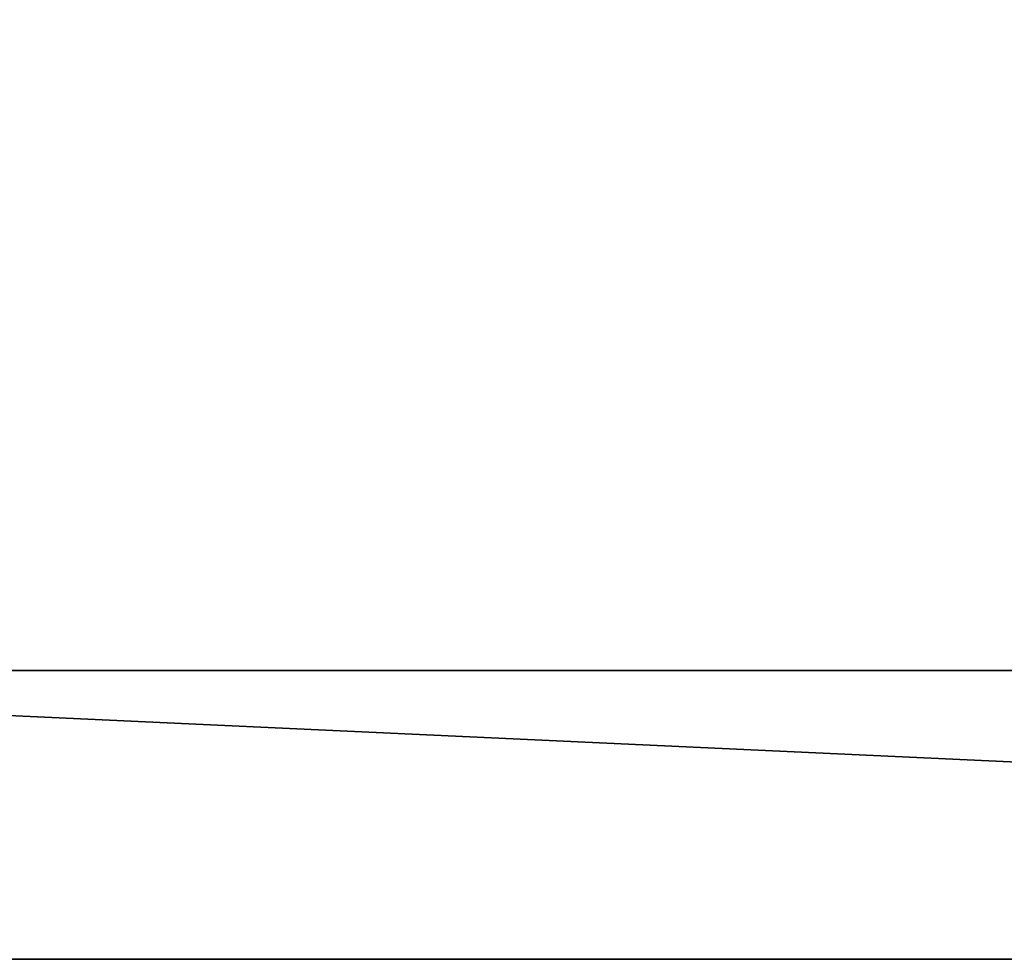
# Model space of a CAD drawing. Extents: x 0 to 144, y 0 to 144.
# Drawn here: x 64 to 66, y 75 to 77 of the extents above; entities that cross this region are included whole.
import ezdxf

# ---------------------------------------------------------------- set-up
doc = ezdxf.new("R2010")
doc.units = 0
doc.header["$LTSCALE"] = 0.3
doc.header["$MEASUREMENT"] = 0
for name, color, linetype in [('2D-T', 7, 'Continuous'), ('EDGE-H', 1, 'Continuous'), ('FACADE-V', 150, 'Continuous'), ('FOND-H', 1, 'Continuous'), ('TOP', 7, 'Continuous')]:
    doc.layers.add(name, color=color, linetype=linetype)
doc.styles.get("Standard").update_dxf_attribs({"font": 'ARIALN.TTF'})

# ---------------------------------------------------------------- blocks, each defined once
blk = doc.blocks.new('3-VO201566VL')
at = {"layer": 'EDGE-H'}
mesh = blk.add_polyface(dxfattribs=at)
corners = [(0, 5.625, 66), (0, 5.625, 65), (15, 5.625, 66), (15, 5.625, 65), (15, 24.875, 65), (15, 24.875, 66), (0, 24.875, 65), (0, 24.875, 66)]
mesh.append_faces([[corners[k] for k in face] for face in [(2, 1, 3, 3), (3, 5, 2, 2), (4, 7, 5, 5), (0, 6, 1, 1)]], dxfattribs={"vtx0": -1, "vtx2": -1})
mesh.append_faces([[corners[k] for k in face] for face in [(0, 1, 2, 2), (4, 5, 3, 3), (6, 7, 4, 4), (7, 6, 0, 0)]], dxfattribs={"vtx1": -1, "vtx2": -1})
at = {"layer": 'FACADE-V'}
mesh = blk.add_polyface(dxfattribs=at)
corners = [(13.5, 5.625, 0.5), (13.5, 5.625, 66), (13.5, 5, 0.5), (13.5, 5, 66), (0, 5.625, 66), (0, 5, 66), (0, 5.625, 0.5), (0, 5, 0.5)]
mesh.append_faces([[corners[k] for k in face] for face in [(2, 1, 3, 3), (3, 4, 5, 5), (1, 6, 4, 4), (2, 6, 0, 0), (2, 5, 7, 7), (6, 5, 4, 4)]], dxfattribs={"vtx0": -1, "vtx2": -1})
mesh.append_faces([[corners[k] for k in face] for face in [(0, 1, 2, 2), (1, 4, 3, 3), (0, 6, 1, 1), (7, 6, 2, 2), (3, 5, 2, 2), (7, 5, 6, 6)]], dxfattribs={"vtx1": -1, "vtx2": -1})
at = {"layer": 'FOND-H'}
mesh = blk.add_polyface(dxfattribs=at)
corners = [(1, 5.625, 1.125), (1, 5.625, 0.5), (14, 5.625, 1.125), (14, 5.625, 0.5), (14, 24.25, 0.5), (14, 24.25, 1.125), (1, 24.25, 1.125), (1, 24.25, 0.5)]
mesh.append_faces([[corners[k] for k in face] for face in [(2, 1, 3, 3), (3, 5, 2, 2), (2, 6, 0, 0), (4, 6, 5, 5), (1, 4, 3, 3), (0, 7, 1, 1)]], dxfattribs={"vtx0": -1, "vtx2": -1})
mesh.append_faces([[corners[k] for k in face] for face in [(0, 1, 2, 2), (4, 5, 3, 3), (5, 6, 2, 2), (7, 6, 4, 4), (7, 4, 1, 1), (6, 7, 0, 0)]], dxfattribs={"vtx1": -1, "vtx2": -1})
at = {"layer": 'TOP'}
mesh = blk.add_polyface(dxfattribs=at)
corners = [(15, 24.875, 66), (0, 24.875, 66), (15, 5.625, 66), (0, 5.625, 66)]
mesh.append_faces([[corners[k] for k in face] for face in [(2, 1, 3, 3)]], dxfattribs={"vtx0": -1, "vtx2": -1})
mesh.append_faces([[corners[k] for k in face] for face in [(0, 1, 2, 2)]], dxfattribs={"vtx1": -1, "vtx2": -1})
mesh = blk.add_polyface(dxfattribs=at)
corners = [(0, 24.875, 65), (15, 24.875, 65), (0, 5.625, 65), (15, 5.625, 65)]
mesh.append_faces([[corners[k] for k in face] for face in [(2, 1, 3, 3)]], dxfattribs={"vtx0": -1, "vtx2": -1})
mesh.append_faces([[corners[k] for k in face] for face in [(0, 1, 2, 2)]], dxfattribs={"vtx1": -1, "vtx2": -1})
blk = doc.blocks.new('3_VO201566VL_____XI_____XO_____Lock_____No-Lock')
blk.add_blockref('3-VO201566VL', (0, 0))
at = {"layer": '2D-T'}
blk.add_attdef('CAPTG', (0, 1), '', height=2.5, dxfattribs=at)
at = {"layer": '2D-T', "flags": 1}
for tag in ['CAPPN', 'CAPMG', 'CAPMC', 'CAPQT', 'CAPDH']:
    blk.add_attdef(tag, (0, 0), '', height=0.001, dxfattribs=at)

msp = doc.modelspace()

# ---------------------------------------------------------------- block references
msp.add_blockref('3_VO201566VL_____XI_____XO_____Lock_____No-Lock', (62.063, 70.312))

doc.saveas('drawing.dxf')
